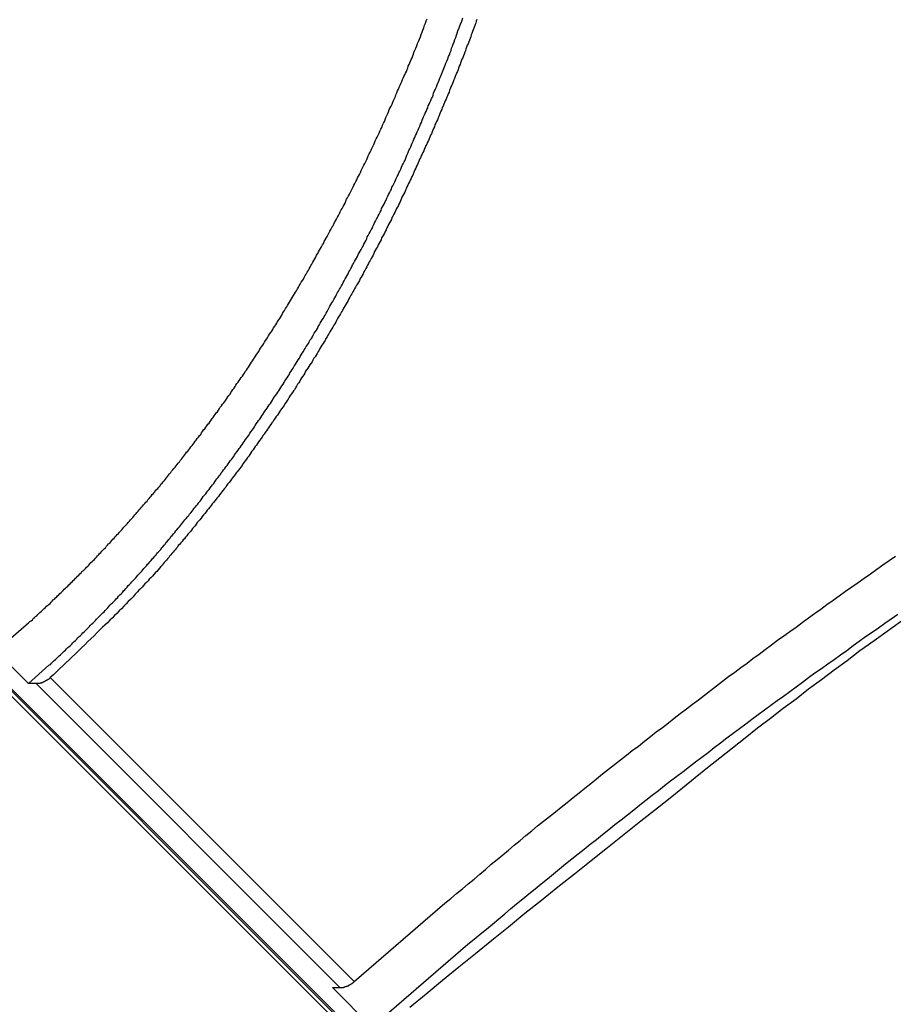
# Model space of a CAD drawing. Extents: x -48.6 to 48.6, y -32.5 to 32.5.
# Drawn here: x -12.7 to -11.9, y 8.5 to 9.5 of the extents above; entities that cross this region are included whole.
import ezdxf

# ---------------------------------------------------------------- set-up
doc = ezdxf.new("R2010")
doc.units = 0
doc.layers.get('0').update_dxf_attribs({"linetype": 'CONTINUOUS'})

msp = doc.modelspace()

# ---------------------------------------------------------------- linework, layer by layer
at = {"color": 0}
for points in [[(-8.9931, 5.1138), (-14.8343, 10.955)], [(-8.9931, 5.1138), (-14.8343, 10.955)], [(-8.9931, 5.1138), (-14.8343, 10.955)], [(-8.9931, 5.1138), (-14.8343, 10.955)], [(-8.9931, 5.1138), (-14.8343, 10.955)], [(-8.9931, 5.1138), (-14.8343, 10.955)], [(-8.9931, 5.1138), (-14.8343, 10.955)], [(-8.9931, 5.1138), (-14.8343, 10.955)], [(-8.9931, 5.1138), (-14.8343, 10.955)], [(-8.9931, 5.1138), (-14.8343, 10.955)], [(-8.9931, 5.1138), (-14.8343, 10.955)], [(-8.9931, 5.1138), (-14.8343, 10.955)], [(-8.9931, 5.1138), (-14.8343, 10.955)], [(-8.9931, 5.1138), (-14.8343, 10.955)], [(-8.9931, 5.1138), (-14.8343, 10.955)], [(-8.9931, 5.1138), (-14.8343, 10.955)], [(-8.9931, 5.1138), (-14.8343, 10.955)], [(-8.9931, 5.1138), (-14.8343, 10.955)], [(-8.9931, 5.1138), (-14.8343, 10.955)], [(-8.9931, 5.1138), (-14.8343, 10.955)], [(-8.9931, 5.1138), (-14.8343, 10.955)], [(-14.8303, 10.9561), (-9.0365, 5.1624)], [(-14.8303, 10.9561), (-9.0365, 5.1624)], [(-14.8303, 10.9561), (-9.0365, 5.1624)], [(-14.8303, 10.9561), (-9.0365, 5.1624)], [(-14.8303, 10.9561), (-9.0365, 5.1624)], [(-14.8303, 10.9561), (-9.0365, 5.1624)], [(-14.8303, 10.9561), (-9.0365, 5.1624)], [(-14.8303, 10.9561), (-9.0365, 5.1624)], [(-14.8303, 10.9561), (-9.0365, 5.1624)], [(-14.8303, 10.9561), (-9.0365, 5.1624)], [(-14.8303, 10.9561), (-9.0365, 5.1624)], [(-14.8303, 10.9561), (-9.0365, 5.1624)], [(-14.8303, 10.9561), (-9.0365, 5.1624)], [(-14.8303, 10.9561), (-9.0365, 5.1624)], [(-14.8303, 10.9561), (-9.0365, 5.1624)], [(-14.8303, 10.9561), (-9.0365, 5.1624)], [(-14.8303, 10.9561), (-9.0365, 5.1624)], [(-14.8303, 10.9561), (-9.0365, 5.1624)], [(-14.8303, 10.9561), (-9.0365, 5.1624)], [(-14.8303, 10.9561), (-9.0365, 5.1624)], [(-14.8303, 10.9561), (-9.0365, 5.1624)], [(-14.8273, 10.955), (-9.0335, 5.1613)], [(-14.8273, 10.955), (-9.0335, 5.1613)], [(-14.8273, 10.955), (-9.0335, 5.1613)], [(-14.8273, 10.955), (-9.0335, 5.1613)], [(-14.8273, 10.955), (-9.0335, 5.1613)], [(-14.8273, 10.955), (-9.0335, 5.1613)], [(-14.8273, 10.955), (-9.0335, 5.1613)], [(-14.8273, 10.955), (-9.0335, 5.1613)], [(-14.8273, 10.955), (-9.0335, 5.1613)], [(-14.8273, 10.955), (-9.0335, 5.1613)], [(-14.8273, 10.955), (-9.0335, 5.1613)], [(-14.8273, 10.955), (-9.0335, 5.1613)], [(-14.8273, 10.955), (-9.0335, 5.1613)], [(-14.8273, 10.955), (-9.0335, 5.1613)], [(-14.8273, 10.955), (-9.0335, 5.1613)], [(-14.8273, 10.955), (-9.0335, 5.1613)], [(-14.8273, 10.955), (-9.0335, 5.1613)], [(-14.8273, 10.955), (-9.0335, 5.1613)], [(-14.8273, 10.955), (-9.0335, 5.1613)], [(-14.8273, 10.955), (-9.0335, 5.1613)], [(-14.8273, 10.955), (-9.0335, 5.1613)], [(-12.6864, 8.8354), (-12.6669, 8.8529), (-12.6669, 8.8529), (-12.6656, 8.8538), (-12.6644, 8.855), (-12.6632, 8.8562), (-12.662, 8.8574), (-12.6608, 8.8583), (-12.6596, 8.8595), (-12.6584, 8.8607), (-12.6572, 8.8619), (-12.656, 8.8628), (-12.6548, 8.864), (-12.6536, 8.8652), (-12.6524, 8.8664), (-12.6512, 8.8674), (-12.65, 8.8686), (-12.6488, 8.8698), (-12.6477, 8.871), (-12.6477, 8.871), (-12.6464, 8.8719), (-12.6452, 8.8731), (-12.644, 8.8743), (-12.6428, 8.8755), (-12.6416, 8.8767), (-12.6404, 8.8779), (-12.6392, 8.8791), (-12.638, 8.8803), (-12.6368, 8.8814), (-12.6356, 8.8826), (-12.6344, 8.8838), (-12.6332, 8.885), (-12.632, 8.8862), (-12.6308, 8.8874), (-12.6296, 8.8886), (-12.6286, 8.8898), (-12.6286, 8.8898), (-12.6274, 8.8909), (-12.6262, 8.8921), (-12.625, 8.8933), (-12.6238, 8.8945), (-12.6226, 8.8957), (-12.6214, 8.8969), (-12.6202, 8.8981), (-12.6191, 8.8993), (-12.6179, 8.9005), (-12.6167, 8.9017), (-12.6155, 8.9029), (-12.6143, 8.9041), (-12.6131, 8.9053), (-12.6119, 8.9065), (-12.6107, 8.9077), (-12.6098, 8.9091), (-12.6098, 8.9091), (-12.6086, 8.9103), (-12.6074, 8.9115), (-12.6062, 8.9127), (-12.605, 8.9139), (-12.6038, 8.9151), (-12.6026, 8.9163), (-12.6014, 8.9175), (-12.6004, 8.9189), (-12.5992, 8.9201), (-12.598, 8.9213), (-12.5968, 8.9225), (-12.5957, 8.9239), (-12.5945, 8.9251), (-12.5933, 8.9263), (-12.5921, 8.9275), (-12.5912, 8.929), (-12.5912, 8.929), (-12.59, 8.9302), (-12.5888, 8.9314), (-12.5876, 8.9326), (-12.5864, 8.934), (-12.5852, 8.9352), (-12.584, 8.9364), (-12.5828, 8.9376), (-12.5819, 8.9391), (-12.5807, 8.9403), (-12.5795, 8.9415), (-12.5783, 8.9427), (-12.5773, 8.9442), (-12.5761, 8.9454), (-12.5749, 8.9467), (-12.5737, 8.9479), (-12.5728, 8.9494), (-12.5728, 8.9494), (-12.5716, 8.9506), (-12.5704, 8.9518), (-12.5692, 8.953), (-12.5682, 8.9545), (-12.567, 8.9557), (-12.5658, 8.9572), (-12.5646, 8.9584), (-12.5637, 8.9599), (-12.5625, 8.9611), (-12.5613, 8.9623), (-12.5601, 8.9635), (-12.5592, 8.965), (-12.558, 8.9662), (-12.5569, 8.9677), (-12.5557, 8.9689), (-12.5548, 8.9704), (-12.5548, 8.9704), (-12.5536, 8.9716), (-12.5524, 8.9731), (-12.5512, 8.9743), (-12.5503, 8.9758), (-12.5491, 8.977), (-12.5479, 8.9785), (-12.5467, 8.9797), (-12.5458, 8.9812), (-12.5446, 8.9824), (-12.5434, 8.9839), (-12.5422, 8.9851), (-12.5413, 8.9866), (-12.5401, 8.9878), (-12.5391, 8.9893), (-12.5379, 8.9905), (-12.537, 8.992), (-12.537, 8.992), (-12.5358, 8.9932), (-12.5346, 8.9947), (-12.5334, 8.9959), (-12.5325, 8.9974), (-12.5313, 8.9986), (-12.5302, 9.0001), (-12.529, 9.0015), (-12.5281, 9.003), (-12.5269, 9.0042), (-12.5258, 9.0057), (-12.5246, 9.0069), (-12.5237, 9.0084), (-12.5225, 9.0096), (-12.5216, 9.0111), (-12.5204, 9.0126), (-12.5195, 9.0141), (-12.5195, 9.0141), (-12.5183, 9.0153), (-12.5171, 9.0168), (-12.5159, 9.0182), (-12.515, 9.0197), (-12.5138, 9.0209), (-12.5128, 9.0224), (-12.5116, 9.0239), (-12.5107, 9.0254), (-12.5095, 9.0266), (-12.5085, 9.0281), (-12.5073, 9.0296), (-12.5064, 9.0311), (-12.5052, 9.0323), (-12.5043, 9.0338), (-12.5031, 9.0353), (-12.5022, 9.0368), (-12.5022, 9.0368), (-12.501, 9.038), (-12.5, 9.0395), (-12.4988, 9.041), (-12.4979, 9.0425), (-12.4967, 9.0437), (-12.4958, 9.0452), (-12.4946, 9.0467), (-12.4937, 9.0482), (-12.4925, 9.0494), (-12.4916, 9.0509), (-12.4904, 9.0524), (-12.4895, 9.0539), (-12.4883, 9.0554), (-12.4874, 9.0569), (-12.4862, 9.0584), (-12.4853, 9.0599), (-12.4853, 9.0599), (-12.4841, 9.0611), (-12.4832, 9.0626), (-12.482, 9.0641), (-12.4811, 9.0656), (-12.4799, 9.0671), (-12.479, 9.0686), (-12.4778, 9.0701), (-12.4769, 9.0716), (-12.4757, 9.0731), (-12.4748, 9.0746), (-12.4736, 9.0761), (-12.4727, 9.0776), (-12.4715, 9.0791), (-12.4706, 9.0806), (-12.4697, 9.0821), (-12.4688, 9.0836), (-12.4688, 9.0836), (-12.4676, 9.0851), (-12.4667, 9.0866), (-12.4655, 9.0881), (-12.4646, 9.0896), (-12.4634, 9.0911), (-12.4625, 9.0926), (-12.4615, 9.0941), (-12.4606, 9.0956), (-12.4594, 9.0971), (-12.4585, 9.0986), (-12.4573, 9.1001), (-12.4564, 9.1016), (-12.4552, 9.1031), (-12.4543, 9.1046), (-12.4534, 9.1061), (-12.4525, 9.1077), (-12.4525, 9.1077), (-12.4513, 9.1092), (-12.4504, 9.1107), (-12.4492, 9.1122), (-12.4483, 9.1137), (-12.4471, 9.1152), (-12.4462, 9.1167), (-12.4453, 9.1182), (-12.4444, 9.12), (-12.4432, 9.1215), (-12.4423, 9.123), (-12.4414, 9.1245), (-12.4405, 9.126), (-12.4393, 9.1275), (-12.4384, 9.129), (-12.4375, 9.1305), (-12.4366, 9.1323), (-12.4366, 9.1323), (-12.4354, 9.1338), (-12.4345, 9.1353), (-12.4336, 9.1368), (-12.4327, 9.1385), (-12.4315, 9.14), (-12.4306, 9.1415), (-12.4297, 9.143), (-12.4288, 9.1448), (-12.4276, 9.1463), (-12.4267, 9.1478), (-12.4258, 9.1493), (-12.4249, 9.1511), (-12.4238, 9.1526), (-12.4229, 9.1541), (-12.422, 9.1556), (-12.4211, 9.1574), (-12.4211, 9.1574), (-12.4199, 9.1589), (-12.419, 9.1604), (-12.4181, 9.1619), (-12.4172, 9.1637), (-12.4161, 9.1652), (-12.4152, 9.1668), (-12.4143, 9.1683), (-12.4134, 9.1701), (-12.4122, 9.1716), (-12.4113, 9.1731), (-12.4104, 9.1746), (-12.4095, 9.1764), (-12.4086, 9.1779), (-12.4077, 9.1797), (-12.4068, 9.1812), (-12.4059, 9.183), (-12.4059, 9.183), (-12.4047, 9.1845), (-12.4038, 9.186), (-12.4029, 9.1875), (-12.402, 9.1893), (-12.4011, 9.1908), (-12.4002, 9.1926), (-12.3993, 9.1941), (-12.3984, 9.1959), (-12.3974, 9.1974), (-12.3965, 9.199), (-12.3956, 9.2005), (-12.3947, 9.2023), (-12.3938, 9.2038), (-12.3929, 9.2056), (-12.392, 9.2071), (-12.3911, 9.2089), (-12.3911, 9.2089), (-12.3901, 9.2104), (-12.3892, 9.2121), (-12.3883, 9.2136), (-12.3874, 9.2154), (-12.3865, 9.2169), (-12.3856, 9.2187), (-12.3847, 9.2202), (-12.3838, 9.222), (-12.3829, 9.2235), (-12.382, 9.2253), (-12.3811, 9.2268), (-12.3802, 9.2286), (-12.3793, 9.2301), (-12.3784, 9.2319), (-12.3775, 9.2335), (-12.3767, 9.2353), (-12.3767, 9.2353), (-12.3758, 9.2368), (-12.3749, 9.2386), (-12.374, 9.2401), (-12.3731, 9.2419), (-12.3722, 9.2434), (-12.3713, 9.2452), (-12.3704, 9.2468), (-12.3695, 9.2486), (-12.3686, 9.2501), (-12.3677, 9.2519), (-12.3668, 9.2534), (-12.366, 9.2552), (-12.3651, 9.2567), (-12.3642, 9.2585), (-12.3633, 9.2603), (-12.3627, 9.2621), (-12.3627, 9.2621), (-12.3618, 9.2636), (-12.3609, 9.2654), (-12.36, 9.2669), (-12.3591, 9.2687), (-12.3582, 9.2702), (-12.3573, 9.272), (-12.3564, 9.2738), (-12.3557, 9.2756), (-12.3548, 9.2771), (-12.3539, 9.2789), (-12.353, 9.2805), (-12.3523, 9.2823), (-12.3514, 9.2838), (-12.3505, 9.2856), (-12.3496, 9.2874), (-12.349, 9.2892), (-12.349, 9.2892), (-12.3481, 9.2907), (-12.3472, 9.2925), (-12.3463, 9.294), (-12.3457, 9.2958), (-12.3448, 9.2973), (-12.3439, 9.2991), (-12.343, 9.3009), (-12.3424, 9.3027), (-12.3415, 9.3042), (-12.3406, 9.306), (-12.3397, 9.3077), (-12.3391, 9.3095), (-12.3382, 9.311), (-12.3374, 9.3128), (-12.3365, 9.3146), (-12.3359, 9.3164), (-12.3359, 9.3164), (-12.335, 9.3179), (-12.3341, 9.3197), (-12.3332, 9.3215), (-12.3326, 9.3233), (-12.3317, 9.325), (-12.3308, 9.3268), (-12.3299, 9.3286), (-12.3293, 9.3304), (-12.3284, 9.3319), (-12.3275, 9.3337), (-12.3266, 9.3355), (-12.326, 9.3373), (-12.3251, 9.3391), (-12.3245, 9.3409), (-12.3236, 9.3427), (-12.323, 9.3445), (-12.323, 9.3445), (-12.3221, 9.3463), (-12.3212, 9.3481), (-12.3203, 9.3499), (-12.3197, 9.3517), (-12.3188, 9.3535), (-12.3181, 9.3553), (-12.3172, 9.3571), (-12.3166, 9.3589), (-12.3157, 9.3607), (-12.3149, 9.3625), (-12.314, 9.3643), (-12.3134, 9.3661), (-12.3125, 9.3679), (-12.3119, 9.3697), (-12.311, 9.3715), (-12.3104, 9.3736), (-12.3104, 9.3736), (-12.3095, 9.3751), (-12.3089, 9.3769), (-12.308, 9.3786), (-12.3074, 9.3804), (-12.3065, 9.3819), (-12.3059, 9.3837), (-12.305, 9.3855), (-12.3044, 9.3873), (-12.3035, 9.3888), (-12.3029, 9.3906), (-12.302, 9.3924), (-12.3014, 9.3942), (-12.3005, 9.3957), (-12.2999, 9.3975), (-12.2993, 9.3993), (-12.2987, 9.4011), (-12.2987, 9.4011), (-12.2978, 9.4026), (-12.2972, 9.4041), (-12.2966, 9.4056), (-12.296, 9.4073), (-12.2953, 9.4088), (-12.2947, 9.4103), (-12.2941, 9.4118), (-12.2935, 9.4136), (-12.2926, 9.4151), (-12.292, 9.4166), (-12.2914, 9.4181), (-12.2908, 9.4199), (-12.2902, 9.4214), (-12.2896, 9.4229), (-12.289, 9.4244), (-12.2884, 9.4262), (-12.2884, 9.4262), (-12.2875, 9.428), (-12.2866, 9.4301), (-12.2857, 9.4322), (-12.2851, 9.4343), (-12.2842, 9.4361), (-12.2836, 9.4382), (-12.2827, 9.4403), (-12.2821, 9.4424), (-12.2812, 9.4442), (-12.2806, 9.4463), (-12.2797, 9.4484), (-12.2791, 9.4505), (-12.2782, 9.4526), (-12.2776, 9.4547), (-12.2767, 9.4568), (-12.2761, 9.4589), (-12.2761, 9.4589), (-12.2749, 9.4619), (-12.2737, 9.4652), (-12.2725, 9.4682), (-12.2715, 9.4715)], [(-12.7034, 8.8787), (-12.6863, 8.8937), (-12.6863, 8.8937), (-12.6851, 8.8946), (-12.684, 8.8955), (-12.6828, 8.8964), (-12.6819, 8.8976), (-12.6807, 8.8985), (-12.6798, 8.8994), (-12.6786, 8.9003), (-12.6777, 8.9015), (-12.6765, 8.9024), (-12.6756, 8.9033), (-12.6744, 8.9042), (-12.6735, 8.9054), (-12.6723, 8.9063), (-12.6714, 8.9072), (-12.6702, 8.9081), (-12.6693, 8.9093), (-12.6693, 8.9093), (-12.6681, 8.9102), (-12.667, 8.9111), (-12.6658, 8.912), (-12.6649, 8.9132), (-12.6637, 8.9141), (-12.6628, 8.9153), (-12.6616, 8.9162), (-12.6607, 8.9174), (-12.6595, 8.9183), (-12.6586, 8.9193), (-12.6574, 8.9202), (-12.6565, 8.9214), (-12.6553, 8.9223), (-12.6544, 8.9235), (-12.6532, 8.9244), (-12.6523, 8.9256), (-12.6523, 8.9256), (-12.6511, 8.9265), (-12.6501, 8.9276), (-12.6489, 8.9285), (-12.648, 8.9297), (-12.6468, 8.9306), (-12.6459, 8.9318), (-12.6447, 8.9327), (-12.6438, 8.9339), (-12.6426, 8.9348), (-12.6417, 8.936), (-12.6405, 8.9369), (-12.6396, 8.9381), (-12.6384, 8.939), (-12.6375, 8.9402), (-12.6363, 8.9412), (-12.6354, 8.9424), (-12.6354, 8.9424), (-12.6342, 8.9433), (-12.6331, 8.9445), (-12.6319, 8.9454), (-12.631, 8.9466), (-12.6298, 8.9475), (-12.6289, 8.9487), (-12.6277, 8.9498), (-12.6268, 8.951), (-12.6256, 8.9519), (-12.6247, 8.9531), (-12.6235, 8.9541), (-12.6226, 8.9553), (-12.6214, 8.9562), (-12.6205, 8.9574), (-12.6194, 8.9586), (-12.6185, 8.9598), (-12.6185, 8.9598), (-12.6173, 8.9607), (-12.6163, 8.9619), (-12.6151, 8.9631), (-12.6142, 8.9643), (-12.613, 8.9652), (-12.6121, 8.9664), (-12.6109, 8.9676), (-12.61, 8.9688), (-12.6088, 8.9697), (-12.6079, 8.9709), (-12.6067, 8.9721), (-12.6058, 8.9733), (-12.6046, 8.9743), (-12.6037, 8.9755), (-12.6026, 8.9767), (-12.6017, 8.9779), (-12.6017, 8.9779), (-12.6005, 8.9788), (-12.5995, 8.98), (-12.5983, 8.9812), (-12.5974, 8.9824), (-12.5962, 8.9836), (-12.5953, 8.9848), (-12.5941, 8.986), (-12.5932, 8.9872), (-12.592, 8.9882), (-12.5911, 8.9894), (-12.5899, 8.9906), (-12.589, 8.9918), (-12.5878, 8.993), (-12.5869, 8.9942), (-12.5858, 8.9954), (-12.5849, 8.9966), (-12.5849, 8.9966), (-12.5837, 8.9978), (-12.5828, 8.999), (-12.5816, 9.0002), (-12.5807, 9.0014), (-12.5795, 9.0026), (-12.5786, 9.0038), (-12.5774, 9.005), (-12.5765, 9.0062), (-12.5753, 9.0074), (-12.5744, 9.0086), (-12.5732, 9.0098), (-12.5723, 9.011), (-12.5711, 9.0122), (-12.5702, 9.0134), (-12.5692, 9.0146), (-12.5683, 9.0159), (-12.5683, 9.0159), (-12.5671, 9.0171), (-12.5662, 9.0183), (-12.565, 9.0195), (-12.5641, 9.0207), (-12.5629, 9.0219), (-12.562, 9.0231), (-12.5608, 9.0243), (-12.5599, 9.0258), (-12.5587, 9.027), (-12.5578, 9.0282), (-12.5566, 9.0294), (-12.5557, 9.0308), (-12.5545, 9.032), (-12.5536, 9.0332), (-12.5527, 9.0344), (-12.5518, 9.0359), (-12.5518, 9.0359), (-12.5506, 9.0371), (-12.5497, 9.0383), (-12.5485, 9.0395), (-12.5476, 9.041), (-12.5464, 9.0422), (-12.5455, 9.0434), (-12.5444, 9.0446), (-12.5435, 9.0461), (-12.5423, 9.0473), (-12.5414, 9.0485), (-12.5403, 9.0497), (-12.5394, 9.0512), (-12.5382, 9.0524), (-12.5373, 9.0537), (-12.5364, 9.0549), (-12.5355, 9.0564), (-12.5355, 9.0564), (-12.5343, 9.0576), (-12.5334, 9.0588), (-12.5322, 9.06), (-12.5313, 9.0615), (-12.5301, 9.0627), (-12.5292, 9.0642), (-12.5282, 9.0654), (-12.5273, 9.0669), (-12.5261, 9.0681), (-12.5252, 9.0696), (-12.524, 9.0708), (-12.5231, 9.0723), (-12.5219, 9.0735), (-12.521, 9.075), (-12.5201, 9.0762), (-12.5192, 9.0777), (-12.5192, 9.0777), (-12.518, 9.0789), (-12.5171, 9.0804), (-12.5159, 9.0816), (-12.515, 9.0831), (-12.5138, 9.0843), (-12.5129, 9.0858), (-12.512, 9.087), (-12.5111, 9.0885), (-12.5099, 9.0897), (-12.509, 9.0912), (-12.508, 9.0924), (-12.5071, 9.0939), (-12.5059, 9.0951), (-12.505, 9.0966), (-12.5041, 9.0981), (-12.5032, 9.0996), (-12.5032, 9.0996), (-12.502, 9.1008), (-12.5011, 9.1023), (-12.4999, 9.1035), (-12.499, 9.105), (-12.4978, 9.1062), (-12.4969, 9.1077), (-12.496, 9.1092), (-12.4951, 9.1107), (-12.4939, 9.1119), (-12.493, 9.1134), (-12.4921, 9.1149), (-12.4912, 9.1164), (-12.49, 9.1176), (-12.4891, 9.1191), (-12.4882, 9.1206), (-12.4873, 9.1221), (-12.4873, 9.1221), (-12.4861, 9.1233), (-12.4852, 9.1248), (-12.4841, 9.1263), (-12.4832, 9.1278), (-12.482, 9.1291), (-12.4811, 9.1306), (-12.4802, 9.1321), (-12.4793, 9.1336), (-12.4781, 9.1348), (-12.4772, 9.1363), (-12.4763, 9.1378), (-12.4754, 9.1393), (-12.4743, 9.1408), (-12.4734, 9.1423), (-12.4725, 9.1438), (-12.4716, 9.1453), (-12.4716, 9.1453), (-12.4704, 9.1467), (-12.4695, 9.1482), (-12.4686, 9.1497), (-12.4677, 9.1512), (-12.4665, 9.1527), (-12.4656, 9.1542), (-12.4647, 9.1557), (-12.4638, 9.1572), (-12.4626, 9.1587), (-12.4617, 9.1602), (-12.4608, 9.1617), (-12.4599, 9.1632), (-12.4588, 9.1647), (-12.4579, 9.1662), (-12.457, 9.1677), (-12.4561, 9.1692), (-12.4561, 9.1692), (-12.4549, 9.1707), (-12.454, 9.1722), (-12.4531, 9.1737), (-12.4522, 9.1752), (-12.4511, 9.1767), (-12.4502, 9.1782), (-12.4493, 9.1797), (-12.4484, 9.1813), (-12.4472, 9.1828), (-12.4463, 9.1843), (-12.4454, 9.1858), (-12.4445, 9.1874), (-12.4436, 9.1889), (-12.4427, 9.1904), (-12.4418, 9.1919), (-12.4409, 9.1937), (-12.4409, 9.1937), (-12.4397, 9.1952), (-12.4388, 9.1967), (-12.4379, 9.1982), (-12.437, 9.1999), (-12.436, 9.2014), (-12.4351, 9.2029), (-12.4342, 9.2044), (-12.4333, 9.2062), (-12.4322, 9.2077), (-12.4313, 9.2092), (-12.4304, 9.2107), (-12.4295, 9.2125), (-12.4286, 9.214), (-12.4277, 9.2155), (-12.4268, 9.217), (-12.4259, 9.2188), (-12.4259, 9.2188), (-12.4247, 9.2203), (-12.4238, 9.2218), (-12.4229, 9.2233), (-12.422, 9.2251), (-12.4211, 9.2266), (-12.4202, 9.2283), (-12.4193, 9.2298), (-12.4184, 9.2316), (-12.4174, 9.2331), (-12.4165, 9.2347), (-12.4156, 9.2362), (-12.4147, 9.238), (-12.4138, 9.2395), (-12.4129, 9.2413), (-12.412, 9.2428), (-12.4111, 9.2446), (-12.4111, 9.2446), (-12.4101, 9.2461), (-12.4092, 9.2478), (-12.4083, 9.2493), (-12.4074, 9.2511), (-12.4065, 9.2526), (-12.4056, 9.2544), (-12.4047, 9.2559), (-12.4038, 9.2577), (-12.4029, 9.2592), (-12.402, 9.261), (-12.4011, 9.2625), (-12.4002, 9.2643), (-12.3993, 9.2658), (-12.3984, 9.2676), (-12.3975, 9.2692), (-12.3966, 9.271), (-12.3966, 9.271), (-12.3957, 9.2725), (-12.3948, 9.2743), (-12.3939, 9.2758), (-12.393, 9.2776), (-12.3921, 9.2791), (-12.3912, 9.2809), (-12.3903, 9.2827), (-12.3894, 9.2845), (-12.3885, 9.286), (-12.3876, 9.2878), (-12.3867, 9.2893), (-12.3858, 9.2911), (-12.3849, 9.2926), (-12.384, 9.2944), (-12.3831, 9.2962), (-12.3825, 9.298), (-12.3825, 9.298), (-12.3816, 9.2995), (-12.3807, 9.3013), (-12.3798, 9.3029), (-12.3789, 9.3047), (-12.378, 9.3062), (-12.3771, 9.308), (-12.3762, 9.3098), (-12.3755, 9.3116), (-12.3746, 9.3131), (-12.3737, 9.3149), (-12.3728, 9.3167), (-12.372, 9.3185), (-12.3711, 9.32), (-12.3702, 9.3218), (-12.3693, 9.3236), (-12.3687, 9.3254), (-12.3687, 9.3254), (-12.3678, 9.3269), (-12.3669, 9.3287), (-12.366, 9.3305), (-12.3651, 9.3323), (-12.3642, 9.3341), (-12.3633, 9.3359), (-12.3624, 9.3377), (-12.3618, 9.3395), (-12.3609, 9.3413), (-12.36, 9.3431), (-12.3591, 9.3449), (-12.3584, 9.3467), (-12.3575, 9.3485), (-12.3566, 9.3503), (-12.3557, 9.3521), (-12.3551, 9.3539), (-12.3551, 9.3539), (-12.3542, 9.3557), (-12.3533, 9.3575), (-12.3524, 9.3593), (-12.3515, 9.3613), (-12.3506, 9.3631), (-12.3497, 9.3649), (-12.3488, 9.3667), (-12.3482, 9.3688), (-12.3473, 9.3706), (-12.3464, 9.3724), (-12.3455, 9.3742), (-12.3449, 9.3763), (-12.344, 9.3781), (-12.3432, 9.3799), (-12.3423, 9.3817), (-12.3417, 9.3838), (-12.3417, 9.3838), (-12.3408, 9.3853), (-12.3399, 9.3871), (-12.339, 9.3889), (-12.3384, 9.3907), (-12.3375, 9.3925), (-12.3368, 9.3943), (-12.3359, 9.3961), (-12.3353, 9.3979), (-12.3344, 9.3997), (-12.3337, 9.4015), (-12.3328, 9.4033), (-12.3322, 9.4051), (-12.3313, 9.4069), (-12.3307, 9.4087), (-12.3298, 9.4105), (-12.3292, 9.4123), (-12.3292, 9.4123), (-12.3283, 9.4138), (-12.3277, 9.4153), (-12.3268, 9.4168), (-12.3262, 9.4186), (-12.3253, 9.4201), (-12.3247, 9.4219), (-12.3241, 9.4234), (-12.3235, 9.4252), (-12.3226, 9.4267), (-12.322, 9.4284), (-12.3214, 9.4299), (-12.3208, 9.4317), (-12.3199, 9.4332), (-12.3193, 9.435), (-12.3187, 9.4365), (-12.3181, 9.4383), (-12.3181, 9.4383), (-12.3172, 9.4404), (-12.3163, 9.4425), (-12.3154, 9.4446), (-12.3146, 9.4468), (-12.3137, 9.4489), (-12.3128, 9.451), (-12.3119, 9.4531), (-12.3113, 9.4555), (-12.3104, 9.4576), (-12.3095, 9.4597), (-12.3086, 9.4618), (-12.308, 9.4642), (-12.3071, 9.4663), (-12.3063, 9.4684), (-12.3054, 9.4705)], [(-12.2579, 9.4697), (-12.2585, 9.4682), (-12.2591, 9.4664), (-12.2597, 9.4649), (-12.2603, 9.4631), (-12.2609, 9.4616), (-12.2615, 9.4598), (-12.2621, 9.4583), (-12.2627, 9.4565), (-12.2633, 9.455), (-12.2639, 9.4532), (-12.2645, 9.4517), (-12.2651, 9.4499), (-12.2657, 9.4484), (-12.2663, 9.4466), (-12.2672, 9.4451), (-12.2672, 9.4451), (-12.2678, 9.4433), (-12.2684, 9.4417), (-12.269, 9.4399), (-12.2696, 9.4384), (-12.2702, 9.4366), (-12.2708, 9.4351), (-12.2714, 9.4333), (-12.2723, 9.4318), (-12.2729, 9.43), (-12.2735, 9.4285), (-12.2741, 9.4267), (-12.2748, 9.4252), (-12.2754, 9.4234), (-12.276, 9.4219), (-12.2766, 9.4201), (-12.2775, 9.4186), (-12.2775, 9.4186), (-12.2781, 9.4168), (-12.2787, 9.4153), (-12.2793, 9.4135), (-12.2801, 9.412), (-12.2807, 9.4102), (-12.2813, 9.4087), (-12.2819, 9.4069), (-12.2828, 9.4054), (-12.2834, 9.4036), (-12.284, 9.4021), (-12.2846, 9.4003), (-12.2855, 9.3988), (-12.2861, 9.397), (-12.2868, 9.3955), (-12.2874, 9.3937), (-12.2883, 9.3922), (-12.2883, 9.3922), (-12.2889, 9.3904), (-12.2895, 9.3889), (-12.2901, 9.3871), (-12.291, 9.3856), (-12.2916, 9.3838), (-12.2923, 9.3823), (-12.2929, 9.3805), (-12.2938, 9.379), (-12.2944, 9.3772), (-12.295, 9.3757), (-12.2956, 9.3739), (-12.2965, 9.3724), (-12.2971, 9.3706), (-12.298, 9.3691), (-12.2986, 9.3673), (-12.2995, 9.3658), (-12.2995, 9.3658), (-12.3001, 9.364), (-12.3007, 9.3625), (-12.3013, 9.3607), (-12.3022, 9.3592), (-12.3028, 9.3574), (-12.3037, 9.3559), (-12.3043, 9.3541), (-12.3052, 9.3526), (-12.3058, 9.3508), (-12.3067, 9.3493), (-12.3073, 9.3475), (-12.3082, 9.346), (-12.3088, 9.3442), (-12.3097, 9.3427), (-12.3103, 9.341), (-12.3112, 9.3395), (-12.3112, 9.3395), (-12.3118, 9.3377), (-12.3127, 9.3362), (-12.3133, 9.3344), (-12.3142, 9.3329), (-12.3148, 9.3311), (-12.3157, 9.3296), (-12.3163, 9.3278), (-12.3172, 9.3263), (-12.3178, 9.3245), (-12.3187, 9.323), (-12.3193, 9.3212), (-12.3202, 9.3197), (-12.3208, 9.3179), (-12.3217, 9.3164), (-12.3224, 9.3147), (-12.3233, 9.3132), (-12.3233, 9.3132), (-12.3239, 9.3114), (-12.3248, 9.3099), (-12.3254, 9.3081), (-12.3263, 9.3066), (-12.3269, 9.3048), (-12.3278, 9.3033), (-12.3287, 9.3015), (-12.3296, 9.3), (-12.3302, 9.2982), (-12.3311, 9.2967), (-12.3317, 9.2949), (-12.3326, 9.2934), (-12.3332, 9.2916), (-12.3341, 9.2901), (-12.335, 9.2886), (-12.3359, 9.2871), (-12.3359, 9.2871), (-12.3365, 9.2853), (-12.3374, 9.2838), (-12.3382, 9.282), (-12.3391, 9.2805), (-12.3397, 9.2787), (-12.3406, 9.2772), (-12.3415, 9.2755), (-12.3424, 9.274), (-12.343, 9.2722), (-12.3439, 9.2707), (-12.3448, 9.2689), (-12.3457, 9.2674), (-12.3463, 9.2656), (-12.3472, 9.2641), (-12.3481, 9.2626), (-12.349, 9.2611), (-12.349, 9.2611), (-12.3496, 9.2593), (-12.3505, 9.2578), (-12.3514, 9.256), (-12.3523, 9.2545), (-12.353, 9.2527), (-12.3539, 9.2512), (-12.3548, 9.2496), (-12.3557, 9.2481), (-12.3563, 9.2463), (-12.3572, 9.2448), (-12.3581, 9.243), (-12.359, 9.2415), (-12.3599, 9.2397), (-12.3608, 9.2382), (-12.3617, 9.2367), (-12.3626, 9.2352), (-12.3626, 9.2352), (-12.3632, 9.2334), (-12.3641, 9.2319), (-12.365, 9.2301), (-12.3659, 9.2286), (-12.3668, 9.2268), (-12.3677, 9.2253), (-12.3686, 9.2238), (-12.3695, 9.2223), (-12.3703, 9.2205), (-12.3712, 9.219), (-12.3721, 9.2174), (-12.373, 9.2159), (-12.3739, 9.2141), (-12.3748, 9.2126), (-12.3757, 9.2111), (-12.3766, 9.2096), (-12.3766, 9.2096), (-12.3775, 9.2078), (-12.3784, 9.2063), (-12.3793, 9.2045), (-12.3802, 9.203), (-12.3811, 9.2012), (-12.382, 9.1997), (-12.3829, 9.1982), (-12.3838, 9.1967), (-12.3847, 9.1949), (-12.3856, 9.1934), (-12.3865, 9.1919), (-12.3874, 9.1904), (-12.3883, 9.1886), (-12.3892, 9.1871), (-12.3901, 9.1856), (-12.3911, 9.1841), (-12.3911, 9.1841), (-12.392, 9.1823), (-12.3929, 9.1808), (-12.3938, 9.1792), (-12.3947, 9.1777), (-12.3956, 9.1759), (-12.3965, 9.1744), (-12.3974, 9.1729), (-12.3985, 9.1714), (-12.3994, 9.1696), (-12.4003, 9.1681), (-12.4012, 9.1666), (-12.4022, 9.1651), (-12.4031, 9.1633), (-12.404, 9.1618), (-12.4049, 9.1603), (-12.4061, 9.1588), (-12.4061, 9.1588), (-12.407, 9.157), (-12.4079, 9.1555), (-12.4088, 9.154), (-12.4098, 9.1525), (-12.4107, 9.1507), (-12.4116, 9.1492), (-12.4125, 9.1477), (-12.4137, 9.1462), (-12.4146, 9.1444), (-12.4155, 9.1429), (-12.4164, 9.1414), (-12.4176, 9.1399), (-12.4185, 9.1383), (-12.4195, 9.1368), (-12.4204, 9.1353), (-12.4216, 9.1338), (-12.4216, 9.1338), (-12.4225, 9.132), (-12.4234, 9.1305), (-12.4243, 9.129), (-12.4255, 9.1275), (-12.4264, 9.1258), (-12.4273, 9.1243), (-12.4282, 9.1228), (-12.4294, 9.1213), (-12.4303, 9.1195), (-12.4312, 9.118), (-12.4321, 9.1165), (-12.4333, 9.115), (-12.4342, 9.1135), (-12.4354, 9.112), (-12.4363, 9.1105), (-12.4375, 9.109), (-12.4375, 9.109), (-12.4384, 9.1072), (-12.4393, 9.1057), (-12.4402, 9.1042), (-12.4414, 9.1027), (-12.4423, 9.1011), (-12.4435, 9.0996), (-12.4444, 9.0981), (-12.4456, 9.0966), (-12.4465, 9.0949), (-12.4477, 9.0934), (-12.4486, 9.0919), (-12.4498, 9.0904), (-12.4507, 9.0889), (-12.4519, 9.0874), (-12.4528, 9.0859), (-12.454, 9.0844), (-12.454, 9.0844), (-12.4549, 9.0828), (-12.4561, 9.0813), (-12.457, 9.0798), (-12.4582, 9.0783), (-12.4591, 9.0768), (-12.4603, 9.0753), (-12.4612, 9.0738), (-12.4624, 9.0723), (-12.4633, 9.0708), (-12.4645, 9.0693), (-12.4654, 9.0678), (-12.4666, 9.0663), (-12.4675, 9.0648), (-12.4687, 9.0633), (-12.4697, 9.0618), (-12.4709, 9.0603), (-12.4709, 9.0603), (-12.4718, 9.0588), (-12.473, 9.0573), (-12.4739, 9.0558), (-12.4751, 9.0543), (-12.476, 9.0528), (-12.4772, 9.0513), (-12.4782, 9.0498), (-12.4794, 9.0483), (-12.4803, 9.0468), (-12.4815, 9.0453), (-12.4824, 9.0438), (-12.4836, 9.0423), (-12.4845, 9.0408), (-12.4857, 9.0393), (-12.4869, 9.0378), (-12.4881, 9.0366), (-12.4881, 9.0366), (-12.489, 9.0351), (-12.4902, 9.0336), (-12.4914, 9.0321), (-12.4926, 9.0306), (-12.4935, 9.0291), (-12.4947, 9.0276), (-12.4959, 9.0261), (-12.4971, 9.0247), (-12.498, 9.0232), (-12.4992, 9.0217), (-12.5004, 9.0202), (-12.5016, 9.0187), (-12.5026, 9.0172), (-12.5038, 9.0157), (-12.505, 9.0142), (-12.5062, 9.013), (-12.5062, 9.013), (-12.5072, 9.0115), (-12.5084, 9.01), (-12.5096, 9.0085), (-12.5108, 9.007), (-12.512, 9.0055), (-12.5132, 9.004), (-12.5144, 9.0025), (-12.5156, 9.001), (-12.5168, 8.9995), (-12.518, 8.998), (-12.5192, 8.9965), (-12.5204, 8.995), (-12.5216, 8.9935), (-12.5228, 8.992), (-12.524, 8.9905), (-12.5252, 8.9892), (-12.5252, 8.9892), (-12.5261, 8.9877), (-12.5273, 8.9862), (-12.5285, 8.9847), (-12.5297, 8.9835), (-12.5306, 8.982), (-12.5318, 8.9808), (-12.533, 8.9793), (-12.5342, 8.9781), (-12.5351, 8.9766), (-12.5363, 8.9753), (-12.5375, 8.9738), (-12.5387, 8.9726), (-12.5397, 8.9711), (-12.5409, 8.9699), (-12.5421, 8.9684), (-12.5433, 8.9672), (-12.5433, 8.9672), (-12.5442, 8.9657), (-12.5453, 8.9645), (-12.5462, 8.9633), (-12.5474, 8.9621), (-12.5483, 8.9609), (-12.5495, 8.9597), (-12.5504, 8.9585), (-12.5516, 8.9573), (-12.5525, 8.9558), (-12.5537, 8.9546), (-12.5546, 8.9534), (-12.5558, 8.9522), (-12.5567, 8.951), (-12.5579, 8.9498), (-12.5588, 8.9486), (-12.56, 8.9474), (-12.56, 8.9474), (-12.5612, 8.9456), (-12.5627, 8.9441), (-12.5639, 8.9426), (-12.5654, 8.9411), (-12.5666, 8.9396), (-12.5681, 8.9381), (-12.5695, 8.9366), (-12.571, 8.9351), (-12.5722, 8.9336), (-12.5737, 8.9321), (-12.5752, 8.9306), (-12.5767, 8.9291), (-12.5779, 8.9276), (-12.5794, 8.9261), (-12.5809, 8.9246), (-12.5824, 8.9231), (-12.5824, 8.9231), (-12.5845, 8.9207), (-12.5866, 8.9184), (-12.5887, 8.916), (-12.5911, 8.9139), (-12.5932, 8.9115), (-12.5954, 8.9094), (-12.5975, 8.907), (-12.5999, 8.9049), (-12.602, 8.9025), (-12.6044, 8.9004), (-12.6065, 8.898), (-12.6089, 8.8959), (-12.611, 8.8935), (-12.6134, 8.8914), (-12.6157, 8.8893), (-12.6181, 8.8872), (-12.6181, 8.8872), (-12.6208, 8.8842), (-12.6238, 8.8812), (-12.6268, 8.8782), (-12.6298, 8.8755), (-12.6327, 8.8725), (-12.6357, 8.8697), (-12.6387, 8.8667), (-12.6417, 8.864), (-12.6447, 8.861), (-12.6477, 8.8582), (-12.6507, 8.8552), (-12.6537, 8.8525), (-12.6567, 8.8495), (-12.6597, 8.8468), (-12.6627, 8.8438), (-12.6658, 8.8411)], [(-12.3754, 8.5508), (-12.2885, 8.6258), (-12.2885, 8.6258), (-12.2828, 8.6303), (-12.2774, 8.6349), (-12.2718, 8.6394), (-12.2664, 8.6442), (-12.2607, 8.6487), (-12.2553, 8.6535), (-12.2498, 8.658), (-12.2444, 8.6628), (-12.2387, 8.6673), (-12.2333, 8.6718), (-12.2276, 8.6763), (-12.2222, 8.6811), (-12.2165, 8.6856), (-12.2111, 8.6902), (-12.2054, 8.6947), (-12.2, 8.6995), (-12.2, 8.6995), (-12.1943, 8.704), (-12.1886, 8.7085), (-12.1829, 8.713), (-12.1774, 8.7175), (-12.1717, 8.722), (-12.166, 8.7265), (-12.1603, 8.731), (-12.1549, 8.7357), (-12.1492, 8.7401), (-12.1435, 8.7446), (-12.1378, 8.7491), (-12.1322, 8.7536), (-12.1265, 8.7581), (-12.1208, 8.7626), (-12.1151, 8.7671), (-12.1096, 8.7716), (-12.1096, 8.7716), (-12.1036, 8.7758), (-12.0979, 8.7803), (-12.0922, 8.7848), (-12.0865, 8.7893), (-12.0807, 8.7935), (-12.075, 8.798), (-12.0693, 8.8025), (-12.0636, 8.807), (-12.0576, 8.8112), (-12.0519, 8.8157), (-12.0462, 8.82), (-12.0405, 8.8245), (-12.0346, 8.8287), (-12.0289, 8.8332), (-12.0232, 8.8377), (-12.0175, 8.8422), (-12.0175, 8.8422), (-12.0115, 8.8464), (-12.0058, 8.8507), (-11.9998, 8.8549), (-11.9941, 8.8594), (-11.9881, 8.8636), (-11.9824, 8.8681), (-11.9764, 8.8723), (-11.9707, 8.8768), (-11.9647, 8.881), (-11.9588, 8.8852), (-11.9528, 8.8894), (-11.9471, 8.8939), (-11.9411, 8.8981), (-11.9353, 8.9023), (-11.9293, 8.9065), (-11.9236, 8.911), (-11.9236, 8.911), (-11.9176, 8.9152), (-11.9116, 8.9194), (-11.9056, 8.9236), (-11.8997, 8.9278), (-11.8937, 8.932), (-11.8877, 8.9362), (-11.8817, 8.9404), (-11.8759, 8.9448), (-11.8699, 8.9488), (-11.8639, 8.953), (-11.8579, 8.9572)], [(-12.3585, 8.5074), (-12.2665, 8.5865), (-12.2665, 8.5865), (-12.2605, 8.5913), (-12.2548, 8.5961), (-12.2488, 8.6009), (-12.2431, 8.6058), (-12.2371, 8.6106), (-12.2314, 8.6154), (-12.2257, 8.6202), (-12.22, 8.6252), (-12.214, 8.6298), (-12.2083, 8.6346), (-12.2023, 8.6394), (-12.1966, 8.6442), (-12.1906, 8.649), (-12.1849, 8.6538), (-12.1789, 8.6586), (-12.1732, 8.6634), (-12.1732, 8.6634), (-12.1672, 8.6679), (-12.1613, 8.6727), (-12.1553, 8.6773), (-12.1496, 8.6821), (-12.1436, 8.6866), (-12.1378, 8.6914), (-12.1318, 8.6961), (-12.1261, 8.7009), (-12.1201, 8.7054), (-12.1141, 8.7102), (-12.1081, 8.7147), (-12.1024, 8.7195), (-12.0964, 8.724), (-12.0905, 8.7288), (-12.0845, 8.7333), (-12.0788, 8.7381), (-12.0788, 8.7381), (-12.0728, 8.7426), (-12.0668, 8.7471), (-12.0608, 8.7516), (-12.0549, 8.7562), (-12.0489, 8.7607), (-12.0429, 8.7652), (-12.0369, 8.7697), (-12.0311, 8.7745), (-12.0251, 8.779), (-12.0191, 8.7835), (-12.0131, 8.788), (-12.0071, 8.7925), (-12.0011, 8.797), (-11.9951, 8.8015), (-11.9891, 8.806), (-11.9832, 8.8105), (-11.9832, 8.8105), (-11.977, 8.8147), (-11.971, 8.8192), (-11.965, 8.8235), (-11.959, 8.828), (-11.9529, 8.8322), (-11.9469, 8.8367), (-11.9409, 8.8411), (-11.9349, 8.8456), (-11.9286, 8.8498), (-11.9226, 8.8543), (-11.9166, 8.8585), (-11.9106, 8.863), (-11.9045, 8.8672), (-11.8985, 8.8717), (-11.8925, 8.8759), (-11.8865, 8.8804), (-11.8865, 8.8804), (-11.8802, 8.8846), (-11.8742, 8.8888), (-11.868, 8.893), (-11.862, 8.8974), (-11.8557, 8.9016)], [(-11.8522, 8.895), (-11.8603, 8.8894), (-11.8681, 8.8837), (-11.876, 8.878), (-11.8838, 8.8723), (-11.8919, 8.8666), (-11.8919, 8.8666), (-11.9041, 8.8573), (-11.9164, 8.8483), (-11.9287, 8.839), (-11.941, 8.83), (-11.953, 8.8207), (-11.9653, 8.8115), (-11.9774, 8.8022), (-11.9897, 8.7929), (-12.0017, 8.7833), (-12.0137, 8.7739), (-12.0257, 8.7643), (-12.0377, 8.7549), (-12.0495, 8.7453), (-12.0615, 8.7357), (-12.0734, 8.7261), (-12.0854, 8.7165), (-12.0854, 8.7165), (-12.1012, 8.7039), (-12.1171, 8.6913), (-12.133, 8.6787), (-12.1489, 8.6663), (-12.1646, 8.6535), (-12.1805, 8.6409), (-12.1963, 8.6283), (-12.2122, 8.6157), (-12.2278, 8.6028), (-12.2436, 8.5901), (-12.2592, 8.5772), (-12.2751, 8.5646), (-12.2907, 8.5517), (-12.3064, 8.5388), (-12.322, 8.5259)], [(-12.6864, 8.8354), (-12.7241, 8.8731)], [(-12.6864, 8.8354), (-12.7241, 8.8731)], [(-12.6864, 8.8354), (-12.7241, 8.8731)], [(-12.6864, 8.8354), (-12.7241, 8.8731)], [(-12.6864, 8.8354), (-12.7241, 8.8731)], [(-12.6864, 8.8354), (-12.7241, 8.8731)], [(-12.6864, 8.8354), (-12.7241, 8.8731)], [(-12.6864, 8.8354), (-12.7241, 8.8731)], [(-12.6864, 8.8354), (-12.7241, 8.8731)], [(-12.6864, 8.8354), (-12.7241, 8.8731)], [(-12.6864, 8.8354), (-12.7241, 8.8731)], [(-12.6864, 8.8354), (-12.7241, 8.8731)], [(-12.6864, 8.8354), (-12.7241, 8.8731)], [(-12.6864, 8.8354), (-12.7241, 8.8731)], [(-12.6864, 8.8354), (-12.7241, 8.8731)], [(-12.6864, 8.8354), (-12.7241, 8.8731)], [(-12.6864, 8.8354), (-12.7241, 8.8731)], [(-12.6864, 8.8354), (-12.7241, 8.8731)], [(-12.6864, 8.8354), (-12.7241, 8.8731)], [(-12.6864, 8.8354), (-12.7241, 8.8731)], [(-12.6864, 8.8354), (-12.7241, 8.8731)], [(-12.6658, 8.8411), (-12.6658, 8.8411), (-12.6658, 8.8408), (-12.6661, 8.8405), (-12.6664, 8.8402), (-12.6667, 8.8402), (-12.6668, 8.8399), (-12.6671, 8.8398), (-12.6674, 8.8395), (-12.6677, 8.8395), (-12.668, 8.8392), (-12.6683, 8.839), (-12.6686, 8.8387), (-12.6689, 8.8387), (-12.6692, 8.8384), (-12.6695, 8.8384), (-12.6698, 8.8381), (-12.6703, 8.8381), (-12.6703, 8.8381), (-12.6703, 8.8378), (-12.6706, 8.8378), (-12.6709, 8.8375), (-12.6712, 8.8375), (-12.6712, 8.8372), (-12.6715, 8.8372), (-12.6718, 8.8371), (-12.6721, 8.8371), (-12.6721, 8.8368), (-12.6724, 8.8368), (-12.6727, 8.8366), (-12.673, 8.8366), (-12.6733, 8.8363), (-12.6736, 8.8363), (-12.6739, 8.8363), (-12.6742, 8.8363), (-12.6742, 8.8363), (-12.6745, 8.836), (-12.6748, 8.836), (-12.6751, 8.8358), (-12.6754, 8.8358), (-12.6757, 8.8355), (-12.676, 8.8355), (-12.6763, 8.8355), (-12.6768, 8.8355), (-12.6771, 8.8354), (-12.6774, 8.8354), (-12.6777, 8.8354), (-12.678, 8.8354), (-12.6783, 8.8354), (-12.6786, 8.8354), (-12.6789, 8.8354), (-12.6793, 8.8354)], [(-12.6658, 8.8411), (-12.6658, 8.8411)], [(-12.6658, 8.8411), (-12.3754, 8.5508)], [(-12.6658, 8.8411), (-12.3754, 8.5508)], [(-12.6658, 8.8411), (-12.3754, 8.5508)], [(-12.6658, 8.8411), (-12.3754, 8.5508)], [(-12.6658, 8.8411), (-12.3754, 8.5508)], [(-12.6658, 8.8411), (-12.3754, 8.5508)], [(-12.6658, 8.8411), (-12.3754, 8.5508)], [(-12.6658, 8.8411), (-12.3754, 8.5508)], [(-12.6658, 8.8411), (-12.3754, 8.5508)], [(-12.6658, 8.8411), (-12.3754, 8.5508)], [(-12.6658, 8.8411), (-12.3754, 8.5508)], [(-12.6658, 8.8411), (-12.3754, 8.5508)], [(-12.6658, 8.8411), (-12.3754, 8.5508)], [(-12.6658, 8.8411), (-12.3754, 8.5508)], [(-12.6658, 8.8411), (-12.3754, 8.5508)], [(-12.6658, 8.8411), (-12.3754, 8.5508)], [(-12.6658, 8.8411), (-12.3754, 8.5508)], [(-12.6658, 8.8411), (-12.3754, 8.5508)], [(-12.6658, 8.8411), (-12.3754, 8.5508)], [(-12.6658, 8.8411), (-12.3754, 8.5508)], [(-12.6658, 8.8411), (-12.3754, 8.5508)], [(-12.6864, 8.8354), (-12.6864, 8.8354)], [(-12.6864, 8.8354), (-12.6864, 8.8354)], [(-12.6793, 8.8354), (-12.6864, 8.8354)], [(-12.6793, 8.8354), (-12.6864, 8.8354)], [(-12.6793, 8.8354), (-12.6864, 8.8354)], [(-12.6793, 8.8354), (-12.6864, 8.8354)], [(-12.6793, 8.8354), (-12.6864, 8.8354)], [(-12.6793, 8.8354), (-12.6864, 8.8354)], [(-12.6793, 8.8354), (-12.6864, 8.8354)], [(-12.6793, 8.8354), (-12.6864, 8.8354)], [(-12.6793, 8.8354), (-12.6864, 8.8354)], [(-12.6793, 8.8354), (-12.6864, 8.8354)], [(-12.6793, 8.8354), (-12.6864, 8.8354)], [(-12.6793, 8.8354), (-12.6864, 8.8354)], [(-12.6793, 8.8354), (-12.6864, 8.8354)], [(-12.6793, 8.8354), (-12.6864, 8.8354)], [(-12.6793, 8.8354), (-12.6864, 8.8354)], [(-12.6793, 8.8354), (-12.6864, 8.8354)], [(-12.6793, 8.8354), (-12.6864, 8.8354)], [(-12.6793, 8.8354), (-12.6864, 8.8354)], [(-12.6793, 8.8354), (-12.6864, 8.8354)], [(-12.6793, 8.8354), (-12.6864, 8.8354)], [(-12.6793, 8.8354), (-12.6864, 8.8354)], [(-12.6793, 8.8354), (-12.6793, 8.8354)], [(-12.6793, 8.8354), (-12.6793, 8.8354)], [(-12.389, 8.545), (-12.6793, 8.8354)], [(-12.389, 8.545), (-12.6793, 8.8354)], [(-12.389, 8.545), (-12.6793, 8.8354)], [(-12.389, 8.545), (-12.6793, 8.8354)], [(-12.389, 8.545), (-12.6793, 8.8354)], [(-12.389, 8.545), (-12.6793, 8.8354)], [(-12.389, 8.545), (-12.6793, 8.8354)], [(-12.389, 8.545), (-12.6793, 8.8354)], [(-12.389, 8.545), (-12.6793, 8.8354)], [(-12.389, 8.545), (-12.6793, 8.8354)], [(-12.389, 8.545), (-12.6793, 8.8354)], [(-12.389, 8.545), (-12.6793, 8.8354)], [(-12.389, 8.545), (-12.6793, 8.8354)], [(-12.389, 8.545), (-12.6793, 8.8354)], [(-12.389, 8.545), (-12.6793, 8.8354)], [(-12.389, 8.545), (-12.6793, 8.8354)], [(-12.389, 8.545), (-12.6793, 8.8354)], [(-12.389, 8.545), (-12.6793, 8.8354)], [(-12.389, 8.545), (-12.6793, 8.8354)], [(-12.389, 8.545), (-12.6793, 8.8354)], [(-12.389, 8.545), (-12.6793, 8.8354)], [(-12.389, 8.545), (-12.389, 8.545), (-12.3886, 8.545), (-12.3883, 8.545), (-12.388, 8.545), (-12.3877, 8.545), (-12.3874, 8.545), (-12.3871, 8.545), (-12.3868, 8.545), (-12.3865, 8.5452), (-12.3859, 8.5452), (-12.3856, 8.5452), (-12.3853, 8.5452), (-12.385, 8.5455), (-12.3847, 8.5455), (-12.3844, 8.5457), (-12.3841, 8.5457), (-12.3838, 8.546), (-12.3838, 8.546), (-12.3835, 8.546), (-12.3832, 8.546), (-12.3829, 8.546), (-12.3826, 8.5463), (-12.3823, 8.5463), (-12.382, 8.5465), (-12.3817, 8.5465), (-12.3817, 8.5468), (-12.3814, 8.5468), (-12.3811, 8.5468), (-12.3808, 8.5468), (-12.3808, 8.5471), (-12.3805, 8.5471), (-12.3802, 8.5474), (-12.3799, 8.5474), (-12.3799, 8.5477), (-12.3799, 8.5477), (-12.3795, 8.5477), (-12.3792, 8.548), (-12.3789, 8.548), (-12.3786, 8.5483), (-12.3783, 8.5483), (-12.378, 8.5486), (-12.3777, 8.5488), (-12.3774, 8.5491), (-12.3771, 8.5491), (-12.3768, 8.5494), (-12.3765, 8.5496), (-12.3763, 8.5499), (-12.376, 8.5499), (-12.3757, 8.5502), (-12.3754, 8.5505), (-12.3754, 8.5508)], [(-12.3754, 8.5508), (-12.3754, 8.5508)], [(-12.3961, 8.545), (-12.3961, 8.545)], [(-12.3585, 8.5074), (-12.3961, 8.545)], [(-12.3585, 8.5074), (-12.3961, 8.545)], [(-12.3585, 8.5074), (-12.3961, 8.545)], [(-12.3585, 8.5074), (-12.3961, 8.545)], [(-12.3585, 8.5074), (-12.3961, 8.545)], [(-12.3585, 8.5074), (-12.3961, 8.545)], [(-12.3585, 8.5074), (-12.3961, 8.545)], [(-12.3585, 8.5074), (-12.3961, 8.545)], [(-12.3585, 8.5074), (-12.3961, 8.545)], [(-12.3585, 8.5074), (-12.3961, 8.545)], [(-12.3585, 8.5074), (-12.3961, 8.545)], [(-12.3585, 8.5074), (-12.3961, 8.545)], [(-12.3585, 8.5074), (-12.3961, 8.545)], [(-12.3585, 8.5074), (-12.3961, 8.545)], [(-12.3585, 8.5074), (-12.3961, 8.545)], [(-12.3585, 8.5074), (-12.3961, 8.545)], [(-12.3585, 8.5074), (-12.3961, 8.545)], [(-12.3585, 8.5074), (-12.3961, 8.545)], [(-12.3585, 8.5074), (-12.3961, 8.545)], [(-12.3585, 8.5074), (-12.3961, 8.545)], [(-12.3585, 8.5074), (-12.3961, 8.545)], [(-12.3961, 8.545), (-12.3961, 8.545)], [(-12.3961, 8.545), (-12.389, 8.545)], [(-12.3961, 8.545), (-12.389, 8.545)], [(-12.3961, 8.545), (-12.389, 8.545)], [(-12.3961, 8.545), (-12.389, 8.545)], [(-12.3961, 8.545), (-12.389, 8.545)], [(-12.3961, 8.545), (-12.389, 8.545)], [(-12.3961, 8.545), (-12.389, 8.545)], [(-12.3961, 8.545), (-12.389, 8.545)], [(-12.3961, 8.545), (-12.389, 8.545)], [(-12.3961, 8.545), (-12.389, 8.545)], [(-12.3961, 8.545), (-12.389, 8.545)], [(-12.3961, 8.545), (-12.389, 8.545)], [(-12.3961, 8.545), (-12.389, 8.545)], [(-12.3961, 8.545), (-12.389, 8.545)], [(-12.3961, 8.545), (-12.389, 8.545)], [(-12.3961, 8.545), (-12.389, 8.545)], [(-12.3961, 8.545), (-12.389, 8.545)], [(-12.3961, 8.545), (-12.389, 8.545)], [(-12.3961, 8.545), (-12.389, 8.545)], [(-12.3961, 8.545), (-12.389, 8.545)], [(-12.3961, 8.545), (-12.389, 8.545)], [(-12.389, 8.545), (-12.389, 8.545)], [(-12.389, 8.545), (-12.389, 8.545)]]:
    msp.add_lwpolyline(points, dxfattribs=at)

doc.saveas('drawing.dxf')
